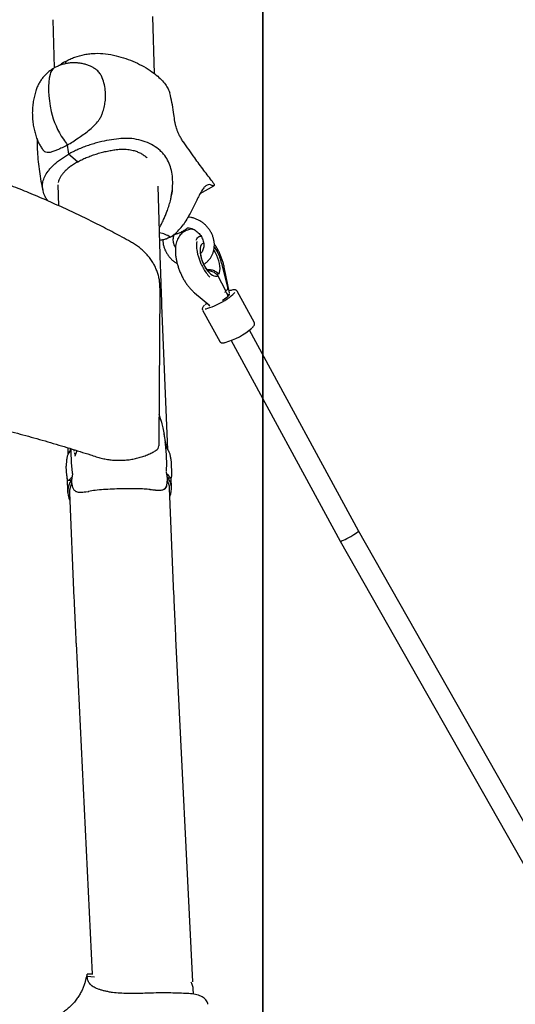
# Model space of a CAD drawing. Units: millimetres. Extents: x 847 to 10318, y 885 to 9987.
# Drawn here: x 5902 to 6280, y 5650 to 6399 of the extents above; entities that cross this region are included whole.
import ezdxf

# ---------------------------------------------------------------- set-up
doc = ezdxf.new("R2010")
doc.units = ezdxf.units.MM
doc.layers.add('EQUIPMENT', color=7, linetype='Continuous')
doc.layers.add('GRASSLOK', color=7, linetype='Continuous')

msp = doc.modelspace()

# ---------------------------------------------------------------- linework, layer by layer
at = {"layer": 'EQUIPMENT', "linetype": 'Continuous', "lineweight": 25}
for p, q in [((6004.88, 6357.94), (6003.52, 6401.49)), ((5927.35, 6399.12), (5928.5, 6362.36)), ((6026.75, 6306.08), (6026.73, 6306.09)), ((5946.09, 6290.85), (5939.45, 6296.77)), ((5946.09, 6290.85), (5939.45, 6296.77)), ((5931.27, 6273.48), (5931.77, 6257.54)), ((6009.45, 6211.4), (6007.54, 6272.48)), ((6018.56, 6269.56), (6018.62, 6269.93)), ((6039.64, 6266.88), (6049.91, 6272.71)), ((6025.06, 6241.02), (6026.57, 6242.98)), ((6038.84, 6234.03), (6038.43, 6233.86)), ((6060.53, 6195.34), (6056.01, 6213.84)), ((6061.98, 6191.18), (6057.92, 6210.75)), ((6059.2, 6192.61), (6053.06, 6204.5)), ((6008.97, 6195.05), (6008.08, 6077.02)), ((6035.29, 6191.26), (6047.06, 6181.6)), ((6058.41, 6191.71), (6058.9, 6191.92)), ((6059.74, 6193.26), (6060.26, 6193.48)), ((6080.87, 6168.48), (6067.69, 6192.54)), ((6060.77, 6189.62), (6061.13, 6188.97)), ((6015.08, 6071.8), (6010.53, 6181.78)), ((6041.38, 6178.13), (6054.56, 6154.07)), ((6160.2, 6010.03), (6077.03, 6162.8)), ((6063.12, 6154.89), (6146.22, 6002.25)), ((6013.13, 6077.63), (6012.63, 6081.21)), ((5938.75, 6073.3), (5938.96, 6068.24)), ((5940.64, 6072.73), (5940.57, 6071.59)), ((5940.57, 6071.59), (5940.57, 6071.58)), ((5943.29, 6071.88), (5943.44, 6070.69)), ((6008.08, 6077.02), (6008.06, 6074.72)), ((6013.1, 6077), (6013.08, 6077.15)), ((6013.68, 6073.71), (6013.21, 6077.09)), ((5937.97, 6051.94), (5937.67, 6059.3)), ((6018.03, 6053.95), (6017.72, 6061.31)), ((5938.22, 6049.89), (5938.66, 6039.21)), ((5939.12, 6048.49), (5940.58, 6048.32)), ((5942.23, 6053.84), (5942.25, 6053.71)), ((6013.98, 6055.51), (6013.98, 6055.64)), ((6014.69, 6049.87), (6014.69, 6049.83)), ((6014.69, 6049.8), (6014.69, 6049.83)), ((6015.87, 6050.22), (6017.34, 6050.46)), ((6017.8, 6042.48), (6017.46, 6050.53)), ((5941.54, 6047.94), (5941.54, 6047.98)), ((6004.21, 6041.25), (6005.29, 6041.13)), ((6019.64, 5961.62), (6016.3, 6042.42)), ((5940.16, 6039.27), (5943.5, 5958.47)), ((5952.59, 6039.79), (5954.24, 6040.05)), ((5954.25, 6040.01), (5954.7, 6040.1)), ((6322.98, 5723.06), (6160.2, 6010.03)), ((6146.22, 6002.25), (6309.06, 5715.17)), ((5945.06, 5924.26), (5957.48, 5672.54)), ((6034.06, 5666.68), (6021.17, 5928.01)), ((5953.39, 5672.59), (5953.35, 5672.41)), ((5953.64, 5671.09), (5959.26, 5670.66)), ((6034.52, 5657.33), (6034.3, 5661.78))]:
    msp.add_line(p, q, dxfattribs=at)
at = {"layer": 'EQUIPMENT', "linetype": 'Continuous', "lineweight": 25, "flags": 128}
for points in [[(5925.27, 6357.49), (5924.7, 6354.62), (5924.32, 6351.53), (5924.14, 6348.24), (5924.15, 6344.76), (5924.36, 6341.11), (5924.77, 6337.29), (5925.37, 6333.33), (5926.16, 6329.24)], [(5925.27, 6357.49), (5924.7, 6354.62), (5924.32, 6351.53), (5924.14, 6348.24), (5924.15, 6344.76), (5924.36, 6341.11), (5924.77, 6337.29), (5925.37, 6333.33), (5926.16, 6329.24)], [(6042.27, 6229.04), (6042.01, 6228.96), (6041.16, 6228.45), (6040.46, 6227.62), (6039.95, 6226.49), (6039.64, 6225.08), (6039.52, 6223.45), (6039.61, 6221.62), (6039.91, 6219.66), (6040.4, 6217.61), (6041.08, 6215.53), (6041.91, 6213.47), (6042.89, 6211.5), (6043.99, 6209.66), (6045.17, 6208), (6046.4, 6206.58), (6047.65, 6205.42), (6048.89, 6204.56), (6050.09, 6204.02), (6051.2, 6203.82), (6052.2, 6203.97), (6053.07, 6204.45), (6053.07, 6204.45)], [(6053.87, 6205.41), (6054.37, 6206.56), (6054.67, 6207.99), (6054.77, 6209.64), (6054.66, 6211.48), (6054.35, 6213.45), (6053.84, 6215.51), (6053.15, 6217.59), (6052.3, 6219.64), (6051.31, 6221.61), (6050.21, 6223.43), (6049.98, 6223.78)], [(6043.44, 6179.06), (6044.16, 6179.15), (6045.47, 6179.45), (6047, 6179.92), (6048.72, 6180.55), (6050.57, 6181.33), (6052.52, 6182.24), (6054.5, 6183.25), (6056.48, 6184.33), (6058.39, 6185.47), (6060.19, 6186.62), (6061.83, 6187.76), (6063.27, 6188.86), (6064.47, 6189.89), (6065.41, 6190.83), (6065.91, 6191.44)], [(6059.01, 6191.98), (6058.9, 6191.92), (6058.9, 6191.92)], [(6059.2, 6192.61), (6059.2, 6192.61), (6059.2, 6192.6), (6059.2, 6192.6)], [(6060.26, 6193.48), (6060.26, 6193.49), (6060.27, 6193.49)], [(6044.78, 6183.47), (6044.23, 6183.01), (6043.28, 6182.15)], [(6056.72, 6185.65), (6057.04, 6185.85), (6058.46, 6186.78), (6059.7, 6187.69), (6060.71, 6188.53), (6061.45, 6189.28), (6061.89, 6189.91), (6062, 6190.38), (6061.88, 6190.62)], [(6046.17, 6182.32), (6046.15, 6182.23), (6046.19, 6181.84), (6046.56, 6181.63), (6047.06, 6181.6)], [(6013.4, 6075.74), (6012.85, 6079.67), (6012.85, 6079.67), (6012.85, 6079.67)], [(5940.07, 6070.27), (5941.04, 6071.42), (5941.13, 6071.51)], [(6013.47, 6073.7), (6013.9, 6073.25), (6014.85, 6072.16)], [(5944.29, 6067.04), (5944.28, 6067), (5944.28, 6066.92)], [(5940.91, 6049.82), (5941.88, 6050.97), (5941.89, 6050.97)], [(6014.24, 6053.32), (6014.74, 6052.8), (6015.7, 6051.71)], [(5941.54, 6047.98), (5941.54, 6048.05), (5941.54, 6048.05)], [(6012.12, 6041.88), (6013.56, 6043.01), (6014.01, 6043.87), (6014.28, 6045.07), (6014.28, 6045.07), (6014.28, 6045.07)]]:
    msp.add_lwpolyline(points, dxfattribs=at)
at = {"layer": 'EQUIPMENT', "linetype": 'Continuous', "lineweight": 25}
for centre, radius, start, end in [((6105.46, 6345.72), 169.61, 172.65392, 173.26769), ((5932.36, 6356.3), 7.19, 122.35327, 170.40507), ((5932.37, 6356.29), 7.2, 122.67421, 170.38415), ((5988.15, 6343.88), 63.7, 193.28066, 214.18113), ((6219.01, 6496.82), 340.62, 213.64735, 214.5464), ((6291.5, 6351.35), 356.25, 187.6924, 188.81209), ((6004.4, 6214.17), 23.1, 57.42335, 79.39951), ((6019.67, 6204.89), 37.37, 13.94726, 28.71434), ((6055.93, 6213.81), 0.0886, 21.54462, 83.92667), ((6065.91, 6222.79), 27.21, 207.78174, 226.05915), ((6044.62, 6203.53), 52.01, 285.70472, 311.25964), ((5940.97, 6071.56), 0.4, 177.22417, 250.10414), ((6004.06, 6074.75), 4, 301.18819, 359.56374), ((5952.9, 6039.85), 14.2, 142.72771, 208.48479), ((6003.75, 6041.95), 14.02, 335.9332, 39.32406), ((6014.3, 6049.82), 0.4, 356.60201, 6.79645), ((5953.8, 6039.71), 13.64, 152.14852, 181.84388), ((5941.94, 6048), 0.4, 172.38999, 188.85061), ((6003.5, 6041.56), 0.246, 264.56325, 333.1278), ((6002.87, 6041.77), 13.44, 2.78102, 28.98342)]:
    msp.add_arc(centre, radius, start, end, dxfattribs=at)
for centre, major_axis, ratio, start_param, end_param in [((6055, 6185.43), (-6.77, 11.2), 0.54373, 4.758729, 4.986493), ((6054.07, 6186.2), (6.25, 5.18), 0.477877, 5.596752, 5.720365), ((6054.07, 6186.2), (6.25, 5.18), 0.477877, 5.720365, 5.845691), ((6054.69, 6186.95), (7.59, 2.8), 0.088971, 0.31202, 0.609161), ((6153.21, 6006.14), (6.99, 3.89), 0.098686, 3.142453, 4.800518), ((6153.21, 6006.14), (6.99, 3.89), 0.098686, 4.800518, 6.284046)]:
    msp.add_ellipse(centre, major_axis=major_axis, ratio=ratio, start_param=start_param, end_param=end_param, dxfattribs=at)
for points, knots in [([(5937.25, 6367.4), (5938.35, 6367.99), (5940.57, 6369.18), (5945.29, 6371.08), (5950.32, 6372.47), (5955.56, 6373.25), (5960.88, 6373.63), (5967.64, 6373.42), (5972.95, 6372.27), (5975.64, 6371.68)], [0, 0, 0, 0, 0.100303, 0.201326, 0.399289, 0.501178, 0.603068, 0.798973, 1, 1, 1, 1]), ([(5975.64, 6371.68), (5978.08, 6371), (5983.02, 6369.6), (5990.16, 6366.8), (5996.92, 6363.45), (6002.72, 6359.84), (6005.84, 6357.22), (6007.25, 6356.04)], [0, 0, 0, 0, 0.201549, 0.408689, 0.614399, 0.826213, 1, 1, 1, 1]), ([(5958.06, 6362.63), (5957.39, 6362.99), (5955.86, 6363.8), (5953.32, 6364.77), (5950.49, 6365.58), (5947.56, 6366.11), (5944.55, 6366.36), (5941.47, 6366.31), (5938.36, 6365.94), (5935.24, 6365.23), (5932.28, 6364.23), (5930.04, 6363.21), (5928.84, 6362.55), (5928.49, 6362.35)], [0, 0, 0, 0, 0.073522, 0.167989, 0.263181, 0.359456, 0.457163, 0.55661, 0.65801, 0.761409, 0.866659, 0.960722, 1, 1, 1, 1]), ([(5937.25, 6367.4), (5936.17, 6366.77), (5934.53, 6365.81), (5933.06, 6364.66), (5932.55, 6364.26)], [0, 0, 0, 0, 0.654392, 1, 1, 1, 1]), ([(5928.49, 6362.35), (5927.72, 6361.89), (5926.12, 6360.93), (5923.87, 6359.19), (5921.73, 6357.21), (5919.79, 6355.02), (5918.06, 6352.66), (5916.53, 6350.04), (5915.43, 6347.76), (5914.95, 6346.28), (5914.81, 6345.83)], [0, 0, 0, 0, 0.122009, 0.25522, 0.388357, 0.521477, 0.65461, 0.787779, 0.935778, 1, 1, 1, 1]), ([(5964.36, 6356.29), (5963.86, 6357.17), (5962.84, 6358.97), (5960.64, 6361.12), (5958.84, 6362.16), (5958.05, 6362.61)], [0, 0, 0, 0, 0.351504, 0.71381, 1, 1, 1, 1]), ([(5965.24, 6328.04), (5965.69, 6329.49), (5966.58, 6332.4), (5967.35, 6336.76), (5967.67, 6341.1), (5967.44, 6345.89), (5966.51, 6351.05), (5965.08, 6354.54), (5964.36, 6356.29)], [0, 0, 0, 0, 0.145989, 0.291975, 0.442173, 0.592371, 0.794817, 1, 1, 1, 1]), ([(6007.25, 6356.04), (6008.52, 6354.85), (6011.1, 6352.42), (6013.84, 6348.95), (6015.71, 6345.85), (6016.16, 6344.24), (6016.37, 6343.49)], [0, 0, 0, 0, 0.258432, 0.524476, 0.78084, 1, 1, 1, 1]), ([(5914.79, 6345.83), (5914.69, 6345.56), (5914.1, 6343.98), (5913.31, 6340.95), (5912.45, 6336.78), (5911.94, 6332.55), (5911.75, 6328.31), (5911.89, 6324.09), (5912.33, 6319.93), (5913.08, 6315.85), (5914.13, 6311.9), (5915.11, 6308.87), (5915.84, 6307.22), (5916.03, 6306.78)], [0, 0, 0, 0, 0.021569, 0.128483, 0.235201, 0.341553, 0.447392, 0.552582, 0.656997, 0.76046, 0.862842, 0.963996, 1, 1, 1, 1]), ([(6020.29, 6321.52), (6020.08, 6323.32), (6019.59, 6327.6), (6018.44, 6334.26), (6017.35, 6339.78), (6016.57, 6342.83), (6016.4, 6343.5)], [0, 0, 0, 0, 0.24302, 0.575301, 0.905982, 1, 1, 1, 1]), ([(5986.63, 6230.07), (5984.45, 6231.27), (5978.16, 6234.73), (5967.61, 6240.3), (5954.92, 6246.7), (5942.08, 6252.88), (5929.07, 6258.83), (5915.92, 6264.55), (5902.62, 6270.05), (5889.18, 6275.31), (5875.61, 6280.33), (5861.92, 6285.12), (5848.1, 6289.67), (5834.17, 6293.98), (5820.13, 6298.05), (5805.99, 6301.87), (5791.76, 6305.44), (5777.44, 6308.77), (5763.03, 6311.84), (5748.55, 6314.67), (5734, 6317.24), (5719.39, 6319.56), (5704.72, 6321.62), (5690.01, 6323.43), (5675.25, 6324.98), (5660.45, 6326.28), (5645.63, 6327.31), (5630.78, 6328.09), (5615.92, 6328.61), (5601.04, 6328.87), (5586.17, 6328.87), (5571.3, 6328.62), (5556.44, 6328.1), (5541.6, 6327.33), (5526.78, 6326.29), (5512, 6325), (5497.25, 6323.46), (5482.54, 6321.65), (5467.89, 6319.59), (5453.29, 6317.28), (5438.76, 6314.71), (5424.3, 6311.89), (5409.92, 6308.82), (5395.62, 6305.5), (5381.41, 6301.93), (5367.3, 6298.11), (5353.29, 6294.05), (5339.39, 6289.74), (5325.6, 6285.2), (5311.94, 6280.41), (5298.4, 6275.39), (5285, 6270.13), (5271.74, 6264.64), (5258.63, 6258.92), (5245.66, 6252.97), (5232.86, 6246.8), (5221.6, 6241.11), (5214.66, 6237.44), (5211.87, 6235.96)], [0, 0, 0, 0, 0.009552, 0.027667, 0.045783, 0.063898, 0.082014, 0.10013, 0.118246, 0.136363, 0.154479, 0.172596, 0.190712, 0.208829, 0.226945, 0.245062, 0.263179, 0.281296, 0.299413, 0.31753, 0.335647, 0.353764, 0.371881, 0.389998, 0.408115, 0.426232, 0.444349, 0.462466, 0.480583, 0.4987, 0.516817, 0.534934, 0.553051, 0.571168, 0.589286, 0.607403, 0.62552, 0.643637, 0.661754, 0.679872, 0.697989, 0.716106, 0.734223, 0.75234, 0.770458, 0.788575, 0.806692, 0.824809, 0.842926, 0.861043, 0.87916, 0.897277, 0.915394, 0.93351, 0.951627, 0.969744, 0.98786, 1, 1, 1, 1]), ([(5948.45, 6310.19), (5949.83, 6311.15), (5952.62, 6313.09), (5956.51, 6316.22), (5960.02, 6319.57), (5962.54, 6322.69), (5964.28, 6325.54), (5964.92, 6327.2), (5965.24, 6328.04)], [0, 0, 0, 0, 0.185107, 0.375578, 0.560333, 0.751031, 0.874463, 1, 1, 1, 1]), ([(6026.77, 6306.12), (6026.75, 6306.14), (6026.09, 6307.01), (6025.03, 6308.79), (6023.63, 6311.31), (6022.57, 6313.65), (6021.78, 6315.72), (6021.21, 6317.48), (6020.82, 6318.92), (6020.57, 6320.04), (6020.42, 6320.87), (6020.34, 6321.38), (6020.31, 6321.6), (6020.31, 6321.59), (6020.31, 6321.59)], [0, 0, 0, 0, 0.003249, 0.134475, 0.258757, 0.374614, 0.481184, 0.578722, 0.668532, 0.752521, 0.832787, 0.9114, 0.990299, 1, 1, 1, 1]), ([(5915.37, 6308.37), (5915.37, 6307.59), (5915.34, 6304.31), (5915.62, 6298.51), (5916.21, 6291.02), (5917.12, 6283.59), (5918.36, 6276.26), (5919.3, 6271.4), (5919.9, 6269.01), (5919.9, 6269)], [0, 0, 0, 0, 0.058419, 0.247754, 0.436637, 0.624895, 0.812391, 0.998984, 1, 1, 1, 1]), ([(5916.04, 6306.76), (5916.23, 6306.29), (5916.78, 6304.9), (5918.01, 6302.74), (5919.24, 6300.81), (5920.07, 6299.82), (5920.27, 6299.58)], [0, 0, 0, 0, 0.180818, 0.535988, 0.888469, 1, 1, 1, 1]), ([(5938.45, 6303.66), (5937.13, 6302.96), (5934.44, 6301.54), (5931.6, 6300.36), (5930.08, 6299.72), (5929.68, 6299.55)], [0, 0, 0, 0, 0.414305, 0.843999, 1, 1, 1, 1]), ([(5938.45, 6303.66), (5939.81, 6304.48), (5942.58, 6306.15), (5945.94, 6308.49), (5947.92, 6309.83), (5948.45, 6310.19)], [0, 0, 0, 0, 0.414305, 0.843999, 1, 1, 1, 1]), ([(5977.61, 6308.5), (5975.17, 6308.18), (5970.24, 6307.54), (5963.83, 6306.15), (5958.58, 6304.74), (5954.49, 6303.45), (5950.46, 6301.99), (5946.57, 6300.38), (5942.87, 6298.65), (5940.59, 6297.4), (5939.45, 6296.77)], [0, 0, 0, 0, 0.184455, 0.373094, 0.476596, 0.580096, 0.686807, 0.793516, 0.89637, 1, 1, 1, 1]), ([(6009.01, 6299.54), (6007.37, 6300.85), (6004.03, 6303.51), (5997.96, 6306.35), (5991.22, 6308.22), (5984.36, 6308.99), (5979.73, 6308.66), (5977.61, 6308.5)], [0, 0, 0, 0, 0.201576, 0.408849, 0.612777, 0.822622, 1, 1, 1, 1]), ([(6049.11, 6275.59), (6046.87, 6278.52), (6042.29, 6284.52), (6034.84, 6294.64), (6029.69, 6302.04), (6026.84, 6306.14)], [0, 0, 0, 0, 0.298926, 0.611259, 1, 1, 1, 1]), ([(5919.83, 6275.73), (5920.24, 6277.02), (5921.06, 6279.64), (5923.27, 6283.15), (5925.62, 6286.04), (5927.81, 6288.31), (5930.32, 6290.57), (5933.13, 6292.75), (5936.15, 6294.84), (5938.35, 6296.13), (5939.45, 6296.77)], [0, 0, 0, 0, 0.184455, 0.373094, 0.476596, 0.580096, 0.686807, 0.793516, 0.89637, 1, 1, 1, 1]), ([(5929.68, 6299.55), (5928.67, 6299.15), (5926.63, 6298.34), (5924.15, 6297.86), (5922.11, 6298.08), (5920.88, 6298.72), (5920.37, 6299.45), (5920.28, 6299.59)], [0, 0, 0, 0, 0.233346, 0.473455, 0.706356, 0.946751, 1, 1, 1, 1]), ([(5946.15, 6290.79), (5947.22, 6291.38), (5949.37, 6292.55), (5952.88, 6294.14), (5956.54, 6295.58), (5960.32, 6296.87), (5964.18, 6297.98), (5968.06, 6298.92), (5971.92, 6299.71), (5974.42, 6300.09), (5975.67, 6300.29)], [0, 0, 0, 0, 0.124698, 0.249183, 0.373994, 0.499021, 0.624182, 0.749254, 0.874455, 1, 1, 1, 1]), ([(5975.67, 6300.29), (5977.17, 6300.45), (5980.12, 6300.76), (5984.47, 6300.51), (5988.27, 6299.8), (5991.55, 6298.74), (5994.33, 6297.47), (5996.94, 6295.91), (5998.48, 6294.64), (5999.25, 6294)], [0, 0, 0, 0, 0.168675, 0.33296, 0.499767, 0.62349, 0.747962, 0.873397, 1, 1, 1, 1]), ([(6018.7, 6275.62), (6018.61, 6277.61), (6018.43, 6281.65), (6017.08, 6287.23), (6014.9, 6292.36), (6012.51, 6295.89), (6010.44, 6298.21), (6009.49, 6299.1), (6009.01, 6299.54)], [0, 0, 0, 0, 0.208159, 0.422375, 0.630616, 0.844792, 0.922251, 1, 1, 1, 1]), ([(5946.15, 6290.79), (5945.12, 6290.19), (5943.07, 6288.97), (5940.36, 6287.03), (5937.94, 6285.04), (5935.89, 6283), (5934.2, 6280.97), (5932.9, 6278.98), (5931.96, 6277.04), (5931.67, 6275.84), (5931.52, 6275.24)], [0, 0, 0, 0, 0.124698, 0.249183, 0.373994, 0.499021, 0.624182, 0.749254, 0.874455, 1, 1, 1, 1]), ([(5923.73, 6261.11), (5923.19, 6261.83), (5921.55, 6264.06), (5920.07, 6267.84), (5919.25, 6272.06), (5919.65, 6274.58), (5919.83, 6275.73)], [0, 0, 0, 0, 0.144303, 0.439491, 0.743243, 1, 1, 1, 1]), ([(6014.63, 6253.91), (6014.87, 6254.58), (6015.61, 6256.68), (6016.68, 6260.23), (6017.77, 6264.96), (6018.57, 6270.11), (6018.66, 6273.78), (6018.7, 6275.62)], [0, 0, 0, 0, 0.094777, 0.293851, 0.492921, 0.744839, 1, 1, 1, 1]), ([(6048.41, 6272.98), (6047.76, 6273.25), (6046.54, 6273.76), (6044.83, 6273.37), (6043.17, 6272.17), (6041.44, 6269.99), (6039.69, 6267.06), (6037.9, 6263.58), (6036.07, 6259.82), (6034.09, 6255.77), (6031.9, 6251.51), (6029.46, 6247.14), (6027.53, 6244.37), (6026.57, 6242.98)], [0, 0, 0, 0, 0.105737, 0.200786, 0.295755, 0.391395, 0.486986, 0.570835, 0.654715, 0.738338, 0.821997, 0.911006, 1, 1, 1, 1]), ([(6049.06, 6275.56), (6049.24, 6275.35), (6049.84, 6274.64), (6050.19, 6273.71), (6050.24, 6272.9), (6049.75, 6272.57), (6049.09, 6272.65), (6048.57, 6272.91), (6048.41, 6272.98)], [0, 0, 0, 0, 0.08926, 0.305233, 0.521143, 0.71647, 0.911787, 1, 1, 1, 1]), ([(6017.28, 6263.07), (6017.59, 6264.4), (6018.11, 6266.67), (6018.49, 6268.97), (6018.65, 6269.92)], [0, 0, 0, 0, 0.590009, 1, 1, 1, 1]), ([(6008.54, 6240.58), (6008.6, 6240.7), (6009.27, 6241.92), (6010.5, 6244.31), (6012.07, 6247.61), (6013.46, 6250.81), (6014.24, 6252.88), (6014.63, 6253.91)], [0, 0, 0, 0, 0.029114, 0.28954, 0.55139, 0.775237, 1, 1, 1, 1]), ([(6042.37, 6213.01), (6042.7, 6213.2), (6043.68, 6213.77), (6045.14, 6215.01), (6046.71, 6216.68), (6048.02, 6218.56), (6049.06, 6220.6), (6049.82, 6222.78), (6050.29, 6225.06), (6050.46, 6227.41), (6050.33, 6229.8), (6049.89, 6232.19), (6049.16, 6234.54), (6048.15, 6236.82), (6046.87, 6239), (6045.33, 6241.03), (6043.57, 6242.89), (6041.6, 6244.54), (6039.47, 6245.96), (6037.19, 6247.14), (6034.82, 6248.03), (6032.52, 6248.63), (6031.02, 6248.78), (6030.34, 6248.85)], [0, 0, 0, 0, 0.023559, 0.072252, 0.120752, 0.169137, 0.217476, 0.265852, 0.314347, 0.363023, 0.411914, 0.461029, 0.510352, 0.559856, 0.609507, 0.659274, 0.70913, 0.759053, 0.809028, 0.859032, 0.909046, 0.959043, 1, 1, 1, 1]), ([(6016.84, 6233.63), (6017.66, 6234.14), (6019.3, 6235.17), (6022.11, 6237.58), (6023.93, 6239.7), (6025.06, 6241.02)], [0, 0, 0, 0, 0.269096, 0.543097, 1, 1, 1, 1]), ([(6020.84, 6225.71), (6020.62, 6226.11), (6020.09, 6227.06), (6019.54, 6228.64), (6019.18, 6230.39), (6019.09, 6232.12), (6019.3, 6233.77), (6019.64, 6235.08), (6020.01, 6235.77), (6020.13, 6235.99)], [0, 0, 0, 0, 0.114835, 0.273943, 0.433533, 0.594092, 0.756284, 0.920894, 1, 1, 1, 1]), ([(6020.15, 6235.99), (6020.24, 6235.97), (6020.55, 6235.92), (6021.14, 6236.01), (6022.05, 6236.23), (6023.17, 6236.62), (6024.4, 6237.15), (6025.31, 6237.59), (6025.79, 6237.85), (6025.85, 6237.89)], [0, 0, 0, 0, 0.059898, 0.220168, 0.4067, 0.602053, 0.789047, 0.973081, 1, 1, 1, 1]), ([(6034.3, 6239.57), (6034.09, 6239.59), (6033.27, 6239.66), (6031.76, 6239.5), (6029.86, 6239.05), (6028.04, 6238.27), (6026.42, 6237.22), (6025, 6235.96), (6023.78, 6234.5), (6022.76, 6232.85), (6021.94, 6231.02), (6021.31, 6228.98), (6020.89, 6226.73), (6020.68, 6224.27), (6020.71, 6221.64), (6020.97, 6218.92), (6021.43, 6216.17), (6022.08, 6213.4), (6022.91, 6210.65), (6023.9, 6207.94), (6025.03, 6205.28), (6026.31, 6202.71), (6027.72, 6200.23), (6029.26, 6197.88), (6030.92, 6195.67), (6032.71, 6193.62), (6034.18, 6192.18), (6035.07, 6191.44), (6035.29, 6191.26)], [0, 0, 0, 0, 0.011553, 0.044804, 0.080846, 0.115695, 0.149799, 0.183591, 0.21768, 0.252707, 0.289358, 0.328283, 0.369855, 0.413768, 0.458927, 0.503902, 0.548246, 0.59196, 0.635197, 0.678139, 0.720961, 0.763834, 0.806881, 0.850295, 0.89429, 0.939114, 0.985014, 1, 1, 1, 1]), ([(6025.85, 6237.89), (6026.2, 6238.08), (6026.97, 6238.5), (6028.09, 6239.19), (6029.13, 6239.91), (6029.66, 6240.35), (6029.92, 6240.56)], [0, 0, 0, 0, 0.226007, 0.491095, 0.757334, 1, 1, 1, 1]), ([(6029.91, 6240.54), (6030.01, 6240.61), (6030.21, 6240.75), (6030.5, 6240.79), (6030.63, 6240.77), (6030.67, 6240.76)], [0, 0, 0, 0, 0.453977, 0.848405, 1, 1, 1, 1]), ([(6030.67, 6240.74), (6030.89, 6240.71), (6031.72, 6240.6), (6033.16, 6240.13), (6034.93, 6239.34), (6036.59, 6238.29), (6038.11, 6237.03), (6039.44, 6235.59), (6040.55, 6234.01), (6041.43, 6232.33), (6042.04, 6230.6), (6042.38, 6228.85), (6042.44, 6227.12), (6042.24, 6225.46), (6041.76, 6223.91), (6041.06, 6222.51), (6040.41, 6221.73), (6040.09, 6221.36)], [0, 0, 0, 0, 0.025398, 0.095227, 0.164721, 0.234003, 0.303148, 0.372203, 0.441197, 0.510182, 0.579246, 0.648529, 0.718246, 0.788689, 0.860201, 0.933066, 1, 1, 1, 1]), ([(6008.97, 6195.05), (6008.97, 6195.67), (6008.95, 6197.39), (6008.68, 6200.21), (6008.06, 6203.49), (6007.13, 6206.71), (6005.89, 6209.86), (6004.36, 6212.93), (6002.54, 6215.88), (6000.44, 6218.7), (5998.08, 6221.38), (5995.48, 6223.89), (5992.63, 6226.22), (5989.69, 6228.3), (5987.61, 6229.5), (5986.63, 6230.07)], [0, 0, 0, 0, 0.044524, 0.124167, 0.203828, 0.283549, 0.363381, 0.443362, 0.52352, 0.603863, 0.684392, 0.765092, 0.845945, 0.926926, 1, 1, 1, 1]), ([(6016.84, 6233.63), (6016, 6233.2), (6014.3, 6232.34), (6011.59, 6231.46), (6009.77, 6231.25), (6008.83, 6231.15)], [0, 0, 0, 0, 0.322077, 0.650025, 1, 1, 1, 1]), ([(6011.14, 6231.49), (6011.18, 6230.71), (6011.26, 6229.12), (6011.76, 6226.75), (6012.53, 6224.4), (6013.59, 6222.14), (6014.92, 6219.99), (6016.49, 6217.98), (6018.29, 6216.16), (6020.17, 6214.61), (6021.5, 6213.8), (6022.11, 6213.43)], [0, 0, 0, 0, 0.110514, 0.222951, 0.335856, 0.449162, 0.562792, 0.676676, 0.790754, 0.90498, 1, 1, 1, 1]), ([(6036.65, 6231.34), (6036.79, 6231.72), (6037.12, 6232.6), (6037.94, 6233.55), (6039.01, 6234.22), (6039.9, 6234.25), (6040.32, 6234.27)], [0, 0, 0, 0, 0.196553, 0.460041, 0.739648, 1, 1, 1, 1]), ([(6037.1, 6230.37), (6037.01, 6229.99), (6036.79, 6229.06), (6036.71, 6227.26), (6036.83, 6225.05), (6037.2, 6222.59), (6037.82, 6219.93), (6038.7, 6217.08), (6039.85, 6214.12), (6040.95, 6211.77), (6041.65, 6210.47), (6041.84, 6210.11)], [0, 0, 0, 0, 0.078065, 0.189055, 0.302566, 0.418849, 0.543011, 0.670143, 0.807144, 0.947582, 1, 1, 1, 1]), ([(6057.92, 6210.75), (6057.82, 6211.23), (6057.51, 6212.63), (6056.87, 6214.95), (6055.94, 6217.67), (6054.86, 6220.36), (6053.64, 6222.97), (6052.28, 6225.48), (6051.17, 6227.32), (6050.5, 6228.26), (6050.35, 6228.46)], [0, 0, 0, 0, 0.078999, 0.226945, 0.373713, 0.519842, 0.665924, 0.81242, 0.959898, 1, 1, 1, 1]), ([(6046.36, 6207.48), (6046.36, 6207.48), (6046.35, 6207.48), (6046.07, 6207.68), (6045.62, 6208.11), (6045.01, 6208.77), (6044.31, 6209.67), (6043.55, 6210.8), (6042.79, 6212.13), (6042.07, 6213.6), (6041.42, 6215.15), (6040.89, 6216.72), (6040.49, 6218.22), (6040.22, 6219.57), (6040.1, 6220.71), (6040.08, 6221.55), (6040.11, 6222.04), (6040.16, 6222.24), (6040.15, 6222.2), (6040.14, 6222.2)], [0, 0, 0, 0, 0.037641, 0.091544, 0.14732, 0.206091, 0.268255, 0.333601, 0.401542, 0.471311, 0.542089, 0.613033, 0.683099, 0.751519, 0.81763, 0.881032, 0.935419, 0.988536, 1, 1, 1, 1]), ([(6052.45, 6222.84), (6051.84, 6223.94), (6051.16, 6225.16), (6050.4, 6226.18), (6050.33, 6226.28)], [0, 0, 0, 0, 0.902099, 1, 1, 1, 1]), ([(6010.53, 6181.78), (6010.48, 6182.97), (6010.34, 6186.42), (6010.12, 6191.98), (6009.88, 6198.38), (6009.67, 6204.46), (6009.53, 6208.75), (6009.46, 6211), (6009.45, 6211.4)], [0, 0, 0, 0, 0.113022, 0.326978, 0.540763, 0.754313, 0.956089, 1, 1, 1, 1]), ([(6053.58, 6205.63), (6052.78, 6206.31), (6051.18, 6207.67), (6048.19, 6208.69), (6046.12, 6208.84), (6045.15, 6208.67), (6045.12, 6208.67)], [0, 0, 0, 0, 0.329807, 0.660076, 0.990337, 1, 1, 1, 1]), ([(6045.65, 6208.09), (6045.72, 6208.1), (6046.74, 6208.2), (6048.82, 6207.64), (6051.23, 6206.39), (6052.41, 6205.21), (6052.86, 6204.76)], [0, 0, 0, 0, 0.026677, 0.400137, 0.774504, 1, 1, 1, 1]), ([(6053.07, 6204.45), (6053.07, 6204.45), (6053.07, 6204.45), (6053.07, 6204.46), (6053.06, 6204.48), (6053.02, 6204.56), (6052.95, 6204.66), (6052.88, 6204.74), (6052.86, 6204.76)], [0, 0, 0, 0, 0.024484, 0.048764, 0.095519, 0.233969, 0.75154, 1, 1, 1, 1]), ([(6053.58, 6205.63), (6053.63, 6205.59), (6053.69, 6205.53), (6053.77, 6205.46), (6053.8, 6205.44), (6053.83, 6205.42), (6053.85, 6205.41), (6053.86, 6205.41), (6053.87, 6205.41), (6053.87, 6205.41), (6053.87, 6205.41)], [0, 0, 0, 0, 0.499151, 0.652568, 0.759395, 0.834481, 0.915619, 0.947988, 0.980702, 1, 1, 1, 1]), ([(6059.01, 6191.98), (6059.05, 6192.01), (6059.14, 6192.05), (6059.22, 6192.18), (6059.26, 6192.33), (6059.25, 6192.48), (6059.21, 6192.56), (6059.2, 6192.6)], [0, 0, 0, 0, 0.214243, 0.428455, 0.642771, 0.857392, 1, 1, 1, 1]), ([(6060.44, 6194.09), (6060.46, 6194.04), (6060.51, 6193.94), (6060.51, 6193.78), (6060.46, 6193.65), (6060.37, 6193.55), (6060.3, 6193.51), (6060.27, 6193.49)], [0, 0, 0, 0, 0.215194, 0.430457, 0.645475, 0.860101, 1, 1, 1, 1]), ([(6060.45, 6193.65), (6060.5, 6193.76), (6060.63, 6194.06), (6060.67, 6194.63), (6060.58, 6195.11), (6060.53, 6195.34)], [0, 0, 0, 0, 0.24164, 0.637405, 1, 1, 1, 1]), ([(6067.66, 6192.53), (6067.62, 6192.62), (6067.48, 6192.92), (6067, 6193.24), (6066.37, 6193.46), (6065.56, 6193.53), (6064.48, 6193.43), (6063.17, 6193.15), (6062.15, 6192.84), (6061.67, 6192.69)], [0, 0, 0, 0, 0.050414, 0.168824, 0.291151, 0.441987, 0.633478, 0.826853, 1, 1, 1, 1]), ([(6042.97, 6181.91), (6042.7, 6181.64), (6042.12, 6181.03), (6041.56, 6180.23), (6041.23, 6179.49), (6041.13, 6178.79), (6041.3, 6178.37), (6041.37, 6178.17)], [0, 0, 0, 0, 0.219502, 0.475729, 0.69259, 0.857772, 1, 1, 1, 1]), ([(6079.14, 6164.58), (6079.28, 6164.71), (6079.77, 6165.17), (6080.36, 6165.89), (6080.87, 6166.69), (6081.08, 6167.42), (6081.09, 6168.04), (6080.91, 6168.35), (6080.84, 6168.46)], [0, 0, 0, 0, 0.093548, 0.335453, 0.58739, 0.76548, 0.918746, 1, 1, 1, 1]), ([(6054.57, 6154.06), (6054.71, 6153.87), (6055, 6153.49), (6055.63, 6153.22), (6056.35, 6153.1), (6057.22, 6153.11), (6057.98, 6153.26), (6058.33, 6153.33)], [0, 0, 0, 0, 0.169792, 0.337193, 0.531126, 0.782253, 1, 1, 1, 1]), ([(5235.62, 6071.99), (5238.53, 6072.88), (5246.98, 6075.48), (5261.06, 6079.59), (5277.88, 6084.24), (5294.79, 6088.64), (5311.81, 6092.79), (5328.91, 6096.7), (5346.09, 6100.36), (5363.35, 6103.77), (5380.69, 6106.92), (5398.09, 6109.83), (5415.55, 6112.48), (5433.07, 6114.87), (5450.64, 6117.01), (5468.25, 6118.9), (5485.9, 6120.53), (5503.59, 6121.9), (5521.3, 6123.02), (5539.04, 6123.87), (5556.79, 6124.47), (5574.56, 6124.81), (5592.33, 6124.9), (5610.09, 6124.72), (5627.86, 6124.29), (5645.61, 6123.59), (5663.35, 6122.65), (5681.06, 6121.44), (5698.75, 6119.97), (5716.4, 6118.25), (5734.01, 6116.28), (5751.58, 6114.04), (5769.1, 6111.56), (5786.56, 6108.82), (5803.96, 6105.82), (5821.29, 6102.57), (5838.55, 6099.08), (5855.73, 6095.33), (5872.83, 6091.33), (5889.85, 6087.09), (5906.76, 6082.6), (5923.58, 6077.86), (5940, 6072.97), (5952.25, 6069.13), (5958.93, 6066.96), (5960.39, 6066.48)], [0, 0, 0, 0, 0.012595, 0.036553, 0.060512, 0.084471, 0.10843, 0.132389, 0.156348, 0.180307, 0.204266, 0.228225, 0.252183, 0.276142, 0.300101, 0.32406, 0.348019, 0.371977, 0.395936, 0.419895, 0.443853, 0.467812, 0.491771, 0.51573, 0.539688, 0.563647, 0.587606, 0.611564, 0.635523, 0.659481, 0.68344, 0.707399, 0.731357, 0.755316, 0.779275, 0.803233, 0.827192, 0.85115, 0.875109, 0.899068, 0.923026, 0.946985, 0.970944, 0.993642, 1, 1, 1, 1]), ([(6009.71, 6093.94), (6009.53, 6094.59), (6009.13, 6096.08), (6008.64, 6097.71), (6008.3, 6098.68), (6008.24, 6098.83)], [0, 0, 0, 0, 0.397049, 0.908065, 1, 1, 1, 1]), ([(6008.24, 6098.51), (6008.48, 6097.84), (6009.18, 6095.91), (6010.15, 6092.52), (6011.24, 6088.21), (6011.87, 6085.16), (6012.21, 6083.55)], [0, 0, 0, 0, 0.136886, 0.394379, 0.682039, 1, 1, 1, 1]), ([(6012.63, 6081.19), (6012.55, 6081.67), (6012.39, 6082.62), (6012.21, 6083.56), (6012.12, 6084.03)], [0, 0, 0, 0, 0.50941, 1, 1, 1, 1]), ([(5941.28, 6072.53), (5941.26, 6071.62), (5941.17, 6068.74), (5941.26, 6066), (5941.32, 6064.11)], [0, 0, 0, 0, 0.314761, 1, 1, 1, 1]), ([(5945.61, 6071.17), (5945.43, 6070.64), (5944.95, 6069.22), (5944.54, 6067.8), (5944.28, 6066.92)], [0, 0, 0, 0, 0.377513, 1, 1, 1, 1]), ([(5960.39, 6066.48), (5961.05, 6066.28), (5962.93, 6065.69), (5966.11, 6064.91), (5969.94, 6064.23), (5973.82, 6063.82), (5977.73, 6063.67), (5981.64, 6063.79), (5985.53, 6064.17), (5989.36, 6064.81), (5993.12, 6065.72), (5996.78, 6066.87), (6000.32, 6068.27), (6003.44, 6069.76), (6005.32, 6070.86), (6006.13, 6071.33)], [0, 0, 0, 0, 0.04388, 0.125123, 0.206389, 0.287674, 0.368976, 0.450292, 0.531622, 0.612964, 0.694316, 0.775674, 0.857031, 0.938377, 1, 1, 1, 1]), ([(6013.08, 6077.15), (6013.07, 6077.25), (6013.06, 6077.37), (6013.04, 6077.5), (6013.03, 6077.55), (6013.03, 6077.61), (6013.02, 6077.65), (6013.02, 6077.67)], [0, 0, 0, 0, 0.500871, 0.646403, 0.679158, 0.751151, 1, 1, 1, 1]), ([(6013.03, 6077.59), (6013.03, 6077.61), (6013.03, 6077.64), (6013.03, 6077.65), (6013.03, 6077.65)], [0, 0, 0, 0, 0.588358, 1, 1, 1, 1]), ([(6013.98, 6055.64), (6014.04, 6057.29), (6014.16, 6060.6), (6014.04, 6065.85), (6013.72, 6071.3), (6013.31, 6075.1), (6013.1, 6077)], [0, 0, 0, 0, 0.247357, 0.495631, 0.747315, 1, 1, 1, 1]), ([(6013.14, 6077.23), (6013.17, 6077.08), (6013.3, 6076.32), (6013.51, 6075.05), (6013.65, 6073.94), (6013.72, 6073.43)], [0, 0, 0, 0, 0.119988, 0.599958, 1, 1, 1, 1]), ([(6017.72, 6061.31), (6017.67, 6062.1), (6017.57, 6063.67), (6017.15, 6066.39), (6016.51, 6068.96), (6015.71, 6070.95), (6015.1, 6071.81), (6014.85, 6072.16)], [0, 0, 0, 0, 0.213804, 0.427617, 0.64107, 0.853133, 1, 1, 1, 1]), ([(5940.07, 6070.27), (5939.71, 6069.72), (5938.99, 6068.62), (5938.25, 6066.19), (5937.8, 6063.53), (5937.63, 6061.13), (5937.66, 6059.83), (5937.67, 6059.3)], [0, 0, 0, 0, 0.213551, 0.427217, 0.63881, 0.85128, 1, 1, 1, 1]), ([(5941.32, 6064.11), (5941.42, 6062.27), (5941.61, 6058.74), (5942.03, 6055.43), (5942.23, 6053.84)], [0, 0, 0, 0, 0.520946, 1, 1, 1, 1]), ([(5943.72, 6069.64), (5943.87, 6069.25), (5944.08, 6068.71), (5944.41, 6068.19), (5944.51, 6068.04)], [0, 0, 0, 0, 0.71708, 1, 1, 1, 1]), ([(5944.29, 6067.04), (5944.29, 6067.03), (5944.28, 6067.01), (5944.28, 6067.01), (5944.28, 6067)], [0, 0, 0, 0, 0.34268, 1, 1, 1, 1]), ([(5937.97, 6051.94), (5938.02, 6051.25), (5938.13, 6049.88), (5938.56, 6048.7), (5939.22, 6048.35), (5940.04, 6048.8), (5940.66, 6049.53), (5940.91, 6049.82)], [0, 0, 0, 0, 0.213804, 0.427617, 0.64107, 0.853133, 1, 1, 1, 1]), ([(5941.68, 6048.94), (5941.56, 6048.81), (5941.12, 6048.33), (5940.81, 6048.35), (5940.58, 6048.37)], [0, 0, 0, 0, 0.272281, 1, 1, 1, 1]), ([(5942.18, 6051.82), (5942.15, 6051.66), (5942, 6050.9), (5941.77, 6049.62), (5941.62, 6048.5), (5941.54, 6047.98)], [0, 0, 0, 0, 0.119989, 0.59996, 1, 1, 1, 1]), ([(5942.31, 6053.16), (5942.31, 6053.13), (5942.31, 6053.01), (5942.3, 6052.8), (5942.27, 6052.33), (5942.22, 6052.05), (5942.18, 6051.82)], [0, 0, 0, 0, 0.063293, 0.213146, 0.362193, 1, 1, 1, 1]), ([(5942.27, 6053.6), (5942.28, 6053.53), (5942.29, 6053.43), (5942.31, 6053.3), (5942.31, 6053.22), (5942.32, 6053.17), (5942.32, 6053.15)], [0, 0, 0, 0, 0.490498, 0.748483, 0.893228, 1, 1, 1, 1]), ([(6014.12, 6053.63), (6014.1, 6053.72), (6014.06, 6053.96), (6014.01, 6054.34), (6013.97, 6054.72), (6013.96, 6054.9), (6013.96, 6054.97)], [0, 0, 0, 0, 0.282643, 0.683033, 0.884012, 1, 1, 1, 1]), ([(6014.69, 6049.83), (6014.68, 6049.98), (6014.58, 6050.74), (6014.4, 6052.01), (6014.21, 6053.12), (6014.12, 6053.63)], [0, 0, 0, 0, 0.119987, 0.599954, 1, 1, 1, 1]), ([(6014.28, 6045.07), (6014.28, 6045.07), (6014.46, 6046.61), (6014.58, 6048.22), (6014.69, 6049.83)], [0, 0, 0, 0, 0.000009, 1, 1, 1, 1]), ([(6015.86, 6050.28), (6015.83, 6050.26), (6015.63, 6050.09), (6015.16, 6050.43), (6014.66, 6050.98), (6014.52, 6051.13)], [0, 0, 0, 0, 0.11637, 0.747011, 1, 1, 1, 1]), ([(6015.7, 6051.71), (6016.05, 6051.31), (6016.76, 6050.52), (6017.48, 6050.34), (6017.91, 6050.99), (6018.07, 6052.29), (6018.04, 6053.47), (6018.03, 6053.95)], [0, 0, 0, 0, 0.213551, 0.427217, 0.63881, 0.85128, 1, 1, 1, 1]), ([(5941.54, 6047.98), (5941.82, 6046.39), (5942.09, 6044.79), (5942.42, 6043.26), (5942.42, 6043.26)], [0, 0, 0, 0, 0.999991, 1, 1, 1, 1]), ([(5942.42, 6043.26), (5942.42, 6043.26), (5942.51, 6042.83), (5942.78, 6042.08), (5943.36, 6041.19), (5943.91, 6040.84), (5944.2, 6040.65)], [0, 0, 0, 0, 0.00001, 0.311325, 0.635924, 1, 1, 1, 1]), ([(5954.51, 6040.27), (5956.22, 6040.55), (5959.8, 6041.13), (5965.98, 6041.68), (5972.67, 6042.08), (5979.28, 6042.31), (5985.61, 6042.4), (5991.46, 6042.34), (5996.86, 6042.15), (6000.02, 6041.85), (6001.54, 6041.71)], [0, 0, 0, 0, 0.12533, 0.262702, 0.396765, 0.530777, 0.650479, 0.770215, 0.889338, 1, 1, 1, 1]), ([(6001.35, 6041.56), (6002.07, 6041.48), (6002.81, 6041.41), (6003.47, 6041.27), (6003.49, 6041.27)], [0, 0, 0, 0, 0.970379, 1, 1, 1, 1]), ([(6003.48, 6041.32), (6003.5, 6041.32), (6003.75, 6041.3), (6003.99, 6041.27), (6004.21, 6041.25)], [0, 0, 0, 0, 0.063905, 1, 1, 1, 1]), ([(6005.29, 6041.13), (6005.45, 6041.11), (6006.22, 6041.03), (6007.54, 6040.95), (6008.89, 6040.96), (6009.61, 6041.05), (6009.82, 6041.08)], [0, 0, 0, 0, 0.087595, 0.433695, 0.830367, 1, 1, 1, 1]), ([(6009.85, 6041.08), (6010.33, 6041.15), (6011.09, 6041.27), (6011.7, 6041.55), (6011.92, 6041.65)], [0, 0, 0, 0, 0.643676, 1, 1, 1, 1]), ([(6011.92, 6041.65), (6012.06, 6041.71), (6012.5, 6041.88), (6013.11, 6042.34), (6013.72, 6043.09), (6014.11, 6043.99), (6014.24, 6044.71), (6014.29, 6045)], [0, 0, 0, 0, 0.11755, 0.36621, 0.592178, 0.832723, 1, 1, 1, 1]), ([(5944.34, 6040.4), (5944.51, 6040.29), (5945, 6040), (5946.01, 6039.72), (5946.91, 6039.52), (5947.51, 6039.5), (5947.55, 6039.5)], [0, 0, 0, 0, 0.184104, 0.53522, 0.963765, 1, 1, 1, 1]), ([(5947.58, 6039.54), (5947.84, 6039.51), (5948.67, 6039.43), (5950.29, 6039.52), (5951.71, 6039.66), (5952.53, 6039.79), (5952.59, 6039.79)], [0, 0, 0, 0, 0.184174, 0.577823, 0.970884, 1, 1, 1, 1]), ([(5943.5, 5958.47), (5943.56, 5957.25), (5943.7, 5953.68), (5943.97, 5947.64), (5944.3, 5940.31), (5944.64, 5932.97), (5944.9, 5927.58), (5945.04, 5924.71), (5945.06, 5924.26)], [0, 0, 0, 0, 0.113007, 0.328414, 0.543693, 0.758839, 0.962483, 1, 1, 1, 1]), ([(6021.17, 5928.01), (6021.11, 5929.33), (6020.92, 5933.17), (6020.62, 5939.41), (6020.29, 5946.67), (6019.98, 5953.65), (6019.77, 5958.59), (6019.66, 5961.18), (6019.64, 5961.62)], [0, 0, 0, 0, 0.113002, 0.327402, 0.541719, 0.755922, 0.958609, 1, 1, 1, 1]), ([(5952.35, 5668.26), (5952.28, 5667.92), (5952.02, 5666.7), (5951.34, 5664.51), (5950.29, 5661.76), (5948.99, 5659), (5947.42, 5656.22), (5945.5, 5653.39), (5943.23, 5650.57), (5940.6, 5647.86), (5937.76, 5645.4), (5934.78, 5643.24), (5931.69, 5641.39), (5928.51, 5639.82), (5925.26, 5638.55), (5922.56, 5637.7), (5920.95, 5637.37), (5920.43, 5637.27)], [0, 0, 0, 0, 0.025969, 0.09455, 0.159201, 0.226091, 0.294633, 0.364324, 0.442642, 0.520914, 0.598532, 0.674411, 0.747824, 0.821755, 0.894607, 0.966307, 1, 1, 1, 1]), ([(5953.34, 5672.42), (5953.31, 5672.3), (5952.95, 5670.92), (5952.65, 5669.53), (5952.39, 5668.24)], [0, 0, 0, 0, 0.084451, 1, 1, 1, 1]), ([(5957.97, 5672.52), (5957.05, 5672.54), (5955.54, 5672.57), (5954.03, 5672.61), (5953.43, 5672.62)], [0, 0, 0, 0, 0.606544, 1, 1, 1, 1]), ([(5953.64, 5671.09), (5953.63, 5671.43), (5953.61, 5672.13), (5953.51, 5672.59), (5953.45, 5672.58), (5953.43, 5672.57)], [0, 0, 0, 0, 0.382722, 0.777375, 1, 1, 1, 1]), ([(5953.9, 5668.55), (5953.86, 5668.75), (5953.74, 5669.34), (5953.65, 5670.19), (5953.64, 5670.86), (5953.64, 5671.09)], [0, 0, 0, 0, 0.249514, 0.749491, 1, 1, 1, 1]), ([(5957.44, 5663.48), (5957.31, 5663.57), (5956.67, 5664.03), (5955.69, 5664.94), (5954.58, 5666.48), (5954.09, 5667.74), (5953.91, 5668.54), (5953.9, 5668.55)], [0, 0, 0, 0, 0.066848, 0.341492, 0.616139, 0.993482, 1, 1, 1, 1]), ([(6034.28, 5661.36), (6034.28, 5661.73), (6034.27, 5662.63), (6033.89, 5664.02), (6033.33, 5665.32), (6032.78, 5666.08), (6032.57, 5666.37)], [0, 0, 0, 0, 0.217042, 0.514468, 0.812921, 1, 1, 1, 1]), ([(5969.86, 5659.14), (5968.97, 5659.33), (5967.19, 5659.71), (5964.77, 5660.33), (5962.53, 5661.01), (5960.56, 5661.76), (5958.84, 5662.56), (5957.9, 5663.17), (5957.44, 5663.48)], [0, 0, 0, 0, 0.16584, 0.33258, 0.502151, 0.672713, 0.835928, 1, 1, 1, 1]), ([(5997.55, 5658.04), (5995.37, 5657.97), (5990.95, 5657.83), (5984.5, 5657.83), (5978.39, 5658.04), (5973.51, 5658.47), (5970.86, 5658.96), (5969.86, 5659.14)], [0, 0, 0, 0, 0.214571, 0.435462, 0.648316, 0.867635, 1, 1, 1, 1]), ([(6030.89, 5657.8), (6029.1, 5657.88), (6025.47, 5658.05), (6018.97, 5658.25), (6011.79, 5658.33), (6004.56, 5658.28), (5999.73, 5658.12), (5997.55, 5658.04)], [0, 0, 0, 0, 0.201549, 0.408689, 0.614399, 0.826213, 1, 1, 1, 1]), ([(6045.55, 5649.64), (6045.44, 5650.07), (6045.05, 5651.55), (6043.79, 5653.27), (6041.92, 5654.8), (6039.65, 5656.09), (6036.19, 5657.31), (6032.67, 5657.64), (6030.89, 5657.8)], [0, 0, 0, 0, 0.092259, 0.317256, 0.433059, 0.548864, 0.77152, 1, 1, 1, 1])]:
    msp.add_open_spline(points, degree=3, knots=knots, dxfattribs=at)
at = {"layer": 'GRASSLOK', "color": 9, "ltscale": 5, "true_color": 0xc7c8ca}
for points in [[(6087.26, 6486.77), (5087.26, 6486.77), (5087.26, 5486.77), (6087.26, 5486.77)], [(7087.26, 6486.77), (6087.26, 6486.77), (6087.26, 5486.77), (7087.26, 5486.77)]]:
    msp.add_lwpolyline(points, close=True, dxfattribs=at)

doc.saveas('drawing.dxf')
